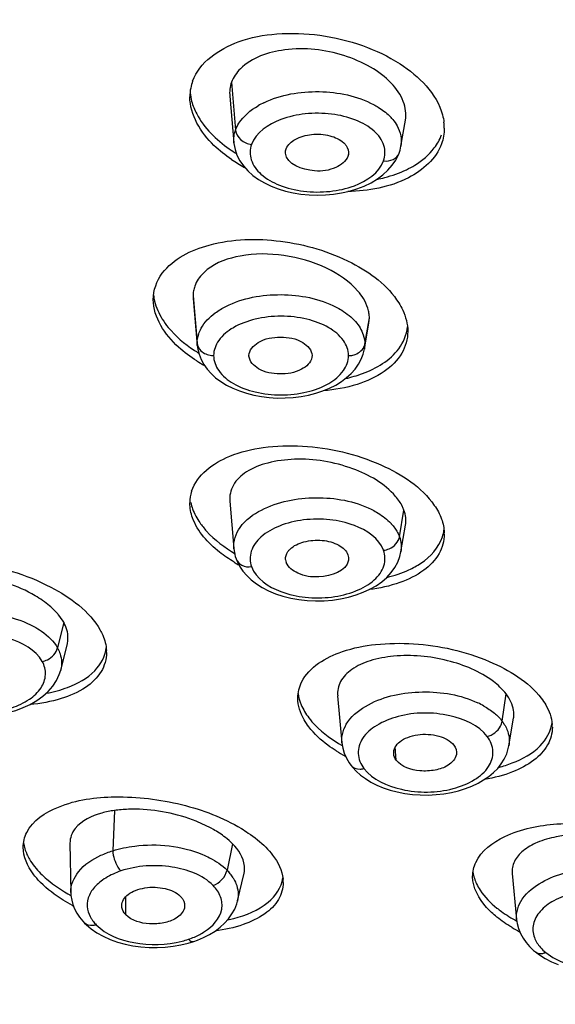
# Model space of a CAD drawing. Units: millimetres. Extents: x 0 to 2018, y 0 to 2854.
# Drawn here: x 547 to 557, y 2170 to 2188 of the extents above; entities that cross this region are included whole.
import ezdxf

# ---------------------------------------------------------------- set-up
doc = ezdxf.new("R2010")
doc.units = ezdxf.units.MM
doc.header["$LTSCALE"] = 186.012444
doc.layers.get('0').update_dxf_attribs({"linetype": 'CONTINUOUS'})
doc.layers.add('DATUM_AXIS', color=7, linetype='CONTINUOUS')

msp = doc.modelspace()

# ---------------------------------------------------------------- linework, layer by layer
at = {"color": 9, "linetype": 'Continuous'}
for p, q in [((552.994, 2185.526), (552.988, 2185.492)), ((553.869, 2174.481), (553.85, 2174.722)), ((548.938, 2171.661), (548.938, 2171.995))]:
    msp.add_line(p, q, dxfattribs=at)
at = {"color": 7, "linetype": 'Continuous'}
for p, q in [((552.996, 2185.525), (552.988, 2185.492)), ((551.184, 2181.844), (551.183, 2181.86)), ((552.334, 2181.86), (552.331, 2181.828))]:
    msp.add_line(p, q, dxfattribs=at)
msp.add_arc((552.045, 2178.154), 0.195, 184.9427, 200.0054, dxfattribs=at)
for points, knots in [([(551.862, 2185.631), (551.889, 2185.705), (552.042, 2185.836), (552.331, 2185.91), (552.644, 2185.889), (552.843, 2185.804), (552.912, 2185.739)], [0, 0, 0, 0, 0.203013, 0.469931, 0.756738, 1, 1, 1, 1]), ([(552.912, 2185.739), (552.928, 2185.724), (552.98, 2185.666), (553.006, 2185.581), (552.997, 2185.525)], [0, 0, 0, 0, 0.279854, 1, 1, 1, 1]), ([(552.988, 2185.492), (552.954, 2185.399), (552.735, 2185.25), (552.333, 2185.185), (551.869, 2185.343), (551.851, 2185.548)], [0, 0, 0, 0, 0.227034, 0.529286, 1, 1, 1, 1]), ([(551.183, 2181.86), (551.183, 2181.957), (551.38, 2182.163), (551.758, 2182.212), (552.136, 2182.163), (552.334, 2181.957), (552.334, 2181.86)], [0, 0, 0, 0, 0.205311, 0.499941, 0.794635, 1, 1, 1, 1]), ([(552.331, 2181.828), (552.314, 2181.733), (552.112, 2181.553), (551.746, 2181.507), (551.383, 2181.561), (551.192, 2181.75), (551.183, 2181.844)], [0, 0, 0, 0, 0.211071, 0.504489, 0.794377, 1, 1, 1, 1]), ([(551.931, 2178.329), (551.999, 2178.396), (552.198, 2178.484), (552.513, 2178.507), (552.805, 2178.434), (552.96, 2178.303), (552.988, 2178.228)], [0, 0, 0, 0, 0.241467, 0.528318, 0.796365, 1, 1, 1, 1]), ([(551.851, 2178.138), (551.846, 2178.189), (551.871, 2178.262), (551.918, 2178.316), (551.931, 2178.329)], [0, 0, 0, 0, 0.723017, 1, 1, 1, 1]), ([(552.996, 2178.127), (552.962, 2177.924), (552.508, 2177.783), (552.107, 2177.85), (551.895, 2177.997), (551.862, 2178.088)], [0, 0, 0, 0, 0.47654, 0.775436, 1, 1, 1, 1]), ([(553.822, 2174.598), (553.815, 2174.679), (553.903, 2174.819), (554.082, 2174.904), (554.325, 2174.966), (554.627, 2174.949), (554.856, 2174.839), (554.921, 2174.754)], [0, 0, 0, 0, 0.187893, 0.314278, 0.458439, 0.756504, 1, 1, 1, 1]), ([(554.966, 2174.585), (554.952, 2174.503), (554.82, 2174.365), (554.57, 2174.289), (554.239, 2174.269), (553.965, 2174.356), (553.869, 2174.481)], [0, 0, 0, 0, 0.198613, 0.40038, 0.623193, 1, 1, 1, 1]), ([(548.863, 2171.826), (548.861, 2171.904), (548.949, 2172.031), (549.119, 2172.113), (549.347, 2172.175), (549.638, 2172.164), (549.861, 2172.071), (549.935, 2171.997)], [0, 0, 0, 0, 0.188023, 0.313061, 0.454166, 0.74941, 1, 1, 1, 1]), ([(549.935, 2171.997), (549.95, 2171.982), (549.999, 2171.922), (550.017, 2171.836), (550.004, 2171.781)], [0, 0, 0, 0, 0.27755, 1, 1, 1, 1]), ([(548.938, 2171.661), (548.926, 2171.673), (548.887, 2171.72), (548.864, 2171.781), (548.863, 2171.826)], [0, 0, 0, 0, 0.273792, 1, 1, 1, 1]), ([(550.004, 2171.781), (549.986, 2171.704), (549.858, 2171.58), (549.623, 2171.503), (549.304, 2171.48), (549.046, 2171.552), (548.938, 2171.661)], [0, 0, 0, 0, 0.198948, 0.397125, 0.616047, 1, 1, 1, 1])]:
    msp.add_open_spline(points, degree=3, knots=knots, dxfattribs=at)
for points in [[(551.851, 2185.548), (551.848, 2185.576), (551.852, 2185.605), (551.862, 2185.631)], [(552.988, 2178.228), (552.999, 2178.196), (553.002, 2178.161), (552.996, 2178.127)], [(554.921, 2174.754), (554.956, 2174.708), (554.976, 2174.643), (554.966, 2174.585)], [(553.869, 2174.481), (553.844, 2174.514), (553.826, 2174.556), (553.822, 2174.598)]]:
    msp.add_open_spline(points, degree=3, dxfattribs=at)
at = {"layer": 'DATUM_AXIS', "color": 9, "linetype": 'Continuous'}
for p, q in [((550.865, 2186.844), (550.937, 2185.973)), ((550.163, 2182.949), (550.237, 2182.086)), ((553.296, 2182.069), (553.379, 2182.546)), ((550.239, 2182.044), (550.238, 2182.086)), ((553.296, 2182.069), (553.289, 2181.984)), ((553.929, 2178.554), (554.01, 2179.04)), ((547.803, 2176.996), (547.691, 2176.528)), ((555.8, 2175.193), (555.875, 2175.689)), ((548.729, 2173.564), (548.697, 2172.829)), ((550.883, 2172.957), (550.782, 2172.476))]:
    msp.add_line(p, q, dxfattribs=at)
at = {"layer": 'DATUM_AXIS', "color": 7, "linetype": 'Continuous'}
for p, q in [((550.831, 2186.589), (550.906, 2185.741)), ((553.955, 2185.68), (554.037, 2186.151)), ((550.907, 2185.741), (550.907, 2185.744)), ((553.954, 2185.68), (553.954, 2185.677)), ((553.92, 2185.551), (553.92, 2185.552)), ((553.627, 2185.157), (553.718, 2185.24)), ((550.163, 2182.949), (550.166, 2182.9)), ((550.165, 2182.9), (550.239, 2182.041)), ((553.37, 2182.453), (553.379, 2182.546)), ((553.288, 2181.979), (553.371, 2182.453)), ((550.239, 2182.044), (550.248, 2181.979)), ((550.248, 2181.979), (550.272, 2181.883)), ((553.264, 2181.884), (553.289, 2181.984)), ((553.289, 2181.984), (553.288, 2181.979)), ((550.831, 2179.202), (550.906, 2178.34)), ((553.955, 2178.28), (554.038, 2178.764)), ((550.907, 2178.337), (550.906, 2178.34)), ((553.954, 2178.281), (553.954, 2178.28)), ((550.948, 2178.151), (550.948, 2178.15)), ((550.948, 2178.15), (550.965, 2178.108)), ((547.75, 2176.125), (547.87, 2176.601)), ((547.749, 2176.126), (547.749, 2176.124)), ((552.799, 2175.654), (552.876, 2174.8)), ((555.925, 2174.743), (556.01, 2175.246)), ((552.877, 2174.799), (552.877, 2174.8)), ((555.924, 2174.744), (555.923, 2174.74)), ((547.916, 2172.965), (547.931, 2172.07)), ((550.973, 2171.913), (551.093, 2172.419)), ((555.985, 2172.414), (556.063, 2171.574)), ((547.933, 2172.07), (547.933, 2172.073)), ((550.973, 2171.913), (550.972, 2171.909)), ((549.939, 2171.111), (550.073, 2171.143)), ((550.073, 2171.143), (550.174, 2171.174)), ((550.174, 2171.174), (550.242, 2171.199)), ((550.174, 2171.174), (550.174, 2171.174)), ((556.407, 2170.985), (556.407, 2170.985))]:
    msp.add_line(p, q, dxfattribs=at)
for points in [[(550.907, 2185.744), (550.909, 2185.725), (550.928, 2185.62), (550.964, 2185.515), (551.015, 2185.413), (551.081, 2185.317), (551.161, 2185.227), (551.253, 2185.145), (551.356, 2185.072), (551.467, 2185.007), (551.587, 2184.95), (551.714, 2184.901), (551.848, 2184.86), (551.987, 2184.828), (552.131, 2184.804), (552.278, 2184.79), (552.427, 2184.786), (552.576, 2184.79), (552.725, 2184.804), (552.871, 2184.826), (553.014, 2184.858), (553.153, 2184.899), (553.285, 2184.95), (553.409, 2185.011), (553.524, 2185.08), (553.627, 2185.157)], [(553.92, 2185.552), (553.938, 2185.607), (553.954, 2185.677)], [(553.718, 2185.24), (553.797, 2185.33), (553.86, 2185.423), (553.907, 2185.518), (553.92, 2185.551)], [(550.272, 2181.883), (550.308, 2181.79), (550.357, 2181.699), (550.419, 2181.613)], [(553.118, 2181.614), (553.179, 2181.701), (553.228, 2181.791), (553.264, 2181.884)], [(550.419, 2181.613), (550.491, 2181.531), (550.575, 2181.455), (550.669, 2181.384), (550.773, 2181.32), (550.887, 2181.264), (551.008, 2181.214), (551.137, 2181.172), (551.271, 2181.138), (551.41, 2181.112), (551.553, 2181.094), (551.698, 2181.085), (551.844, 2181.086), (551.989, 2181.095), (552.132, 2181.113), (552.271, 2181.139), (552.404, 2181.174), (552.532, 2181.216), (552.653, 2181.265), (552.766, 2181.322), (552.869, 2181.386), (552.963, 2181.457), (553.046, 2181.533), (553.118, 2181.614)], [(550.907, 2178.337), (550.916, 2178.266), (550.933, 2178.198), (550.948, 2178.151)], [(551.225, 2177.769), (551.319, 2177.696), (551.425, 2177.628), (551.541, 2177.568), (551.668, 2177.515), (551.803, 2177.471), (551.945, 2177.436), (552.093, 2177.409), (552.245, 2177.392), (552.398, 2177.385), (552.552, 2177.387), (552.705, 2177.399), (552.854, 2177.421), (552.999, 2177.453), (553.136, 2177.494), (553.266, 2177.542), (553.388, 2177.599), (553.501, 2177.663), (553.604, 2177.735), (553.697, 2177.815), (553.777, 2177.902), (553.843, 2177.995), (553.896, 2178.094), (553.934, 2178.196), (553.954, 2178.281)], [(550.965, 2178.108), (551.011, 2178.018), (551.07, 2177.93)], [(551.07, 2177.93), (551.142, 2177.847), (551.225, 2177.769)], [(546.789, 2175.349), (546.929, 2175.389), (547.065, 2175.439), (547.194, 2175.499), (547.315, 2175.568), (547.425, 2175.647), (547.523, 2175.735), (547.606, 2175.83), (547.673, 2175.933), (547.722, 2176.041), (547.749, 2176.124)], [(552.877, 2174.799), (552.892, 2174.702), (552.92, 2174.608), (552.96, 2174.517), (553.011, 2174.43), (553.04, 2174.39)], [(553.407, 2174.083), (553.515, 2174.028), (553.632, 2173.979), (553.756, 2173.937), (553.887, 2173.902), (554.024, 2173.875), (554.165, 2173.857), (554.308, 2173.848), (554.452, 2173.846), (554.595, 2173.853), (554.736, 2173.869), (554.874, 2173.892), (555.006, 2173.923), (555.132, 2173.963), (555.25, 2174.009), (555.361, 2174.062), (555.463, 2174.121), (555.557, 2174.185), (555.643, 2174.255), (555.719, 2174.332), (555.785, 2174.414), (555.84, 2174.502), (555.883, 2174.594), (555.913, 2174.691), (555.923, 2174.74)], [(553.041, 2174.389), (553.069, 2174.354), (553.139, 2174.28), (553.218, 2174.209), (553.308, 2174.144), (553.407, 2174.083)], [(547.933, 2172.073), (547.936, 2172.014), (547.949, 2171.931), (547.971, 2171.849), (548.003, 2171.769), (548.044, 2171.691), (548.093, 2171.616), (548.152, 2171.545), (548.183, 2171.511)], [(550.242, 2171.199), (550.354, 2171.246), (550.462, 2171.302), (550.564, 2171.365), (550.657, 2171.435), (550.739, 2171.51), (550.811, 2171.59), (550.873, 2171.676), (550.922, 2171.767), (550.959, 2171.861), (550.972, 2171.909)], [(556.063, 2171.578), (556.075, 2171.502), (556.099, 2171.409), (556.135, 2171.32), (556.181, 2171.236), (556.237, 2171.156), (556.301, 2171.082), (556.374, 2171.013), (556.407, 2170.985)], [(548.183, 2171.511), (548.218, 2171.477), (548.306, 2171.404)], [(548.306, 2171.404), (548.409, 2171.334), (548.525, 2171.27), (548.65, 2171.213)], [(548.65, 2171.213), (548.782, 2171.165), (548.922, 2171.126), (549.066, 2171.096), (549.213, 2171.076), (549.361, 2171.065), (549.51, 2171.064), (549.656, 2171.071), (549.8, 2171.087), (549.939, 2171.111)], [(556.407, 2170.985), (556.48, 2170.931), (556.586, 2170.865)], [(556.586, 2170.865), (556.701, 2170.806), (556.825, 2170.755)]]:
    msp.add_lwpolyline(points, dxfattribs=at)
for centre, radius, start, end in [((550.942, 2186.578), 0.838, 159.9953, 169.0396), ((550.954, 2186.576), 0.85, 169.0953, 179.9767), ((553.86, 2186.008), 0.885, 359.9871, 6.8353), ((552.412, 2187.887), 2.761, 234.8807, 238.089), ((552.495, 2187.851), 2.915, 236.0193, 241.4399), ((550.701, 2182.945), 0.538, 160.4369, 169.9642), ((550.685, 2182.949), 0.522, 170.0166, 179.9833), ((551.729, 2184.282), 2.791, 236.3417, 238.3783), ((551.811, 2184.25), 2.948, 237.6028, 240.7722), ((550.811, 2179.173), 0.707, 162.4222, 180.0166), ((554.044, 2178.767), 0.701, 342.3783, 352.298), ((554.014, 2178.604), 0.731, 0.0461, 2.1056), ((552.415, 2180.59), 2.915, 238.9328, 239.4163), ((552.461, 2180.668), 3.006, 239.4209, 240.8371), ((546.852, 2176.423), 1.112, 39.6266, 40.6058), ((547.425, 2176.711), 0.457, 346.0913, 348.4907), ((547.899, 2176.444), 0.685, 0.0173, 3.3695), ((555.56, 2175.319), 0.454, 350.728, 355.779), ((556.046, 2175.083), 0.669, 0.0152, 4.2994), ((554.295, 2177.05), 2.842, 237.622, 241.4656), ((549.034, 2171.413), 2.173, 94.7731, 98.0763), ((551.185, 2172.249), 0.622, 0.043, 5.8096), ((549.534, 2174.761), 3.324, 241.7788, 242.1444), ((550.238, 2174.136), 2.626, 282.2829, 284.7182), ((557.429, 2173.894), 2.858, 239.4054, 242.7396)]:
    msp.add_arc(centre, radius, start, end, dxfattribs=at)
at = {"layer": 'DATUM_AXIS', "color": 9, "linetype": 'Continuous'}
for centre, radius, start, end in [((552.111, 2185.112), 1.509, 115.7787, 120.2691), ((553.114, 2185.589), 0.9, 39.8235, 45.6546), ((553.096, 2182.104), 0.203, 341.8792, 350.1368), ((550.537, 2182.226), 0.367, 264.1502, 269.9888), ((552.999, 2182.227), 0.367, 270.0132, 275.6025), ((553.073, 2178.14), 0.961, 42.6955, 45.7491), ((547.129, 2176.215), 0.643, 28.2524, 29.1021), ((554.673, 2174.075), 1.605, 60.287, 64.7331), ((555.229, 2174.757), 0.718, 31.6752, 37.3609), ((550.173, 2171.872), 0.857, 38.6386, 44.7503), ((550.251, 2171.934), 0.757, 32.0356, 38.6401), ((548.813, 2171.904), 0.595, 211.5731, 216.9808), ((549.563, 2172.749), 1.618, 284.3165, 288.5687), ((549.616, 2172.587), 1.448, 288.6118, 293.1959), ((549.663, 2172.479), 1.33, 293.1862, 297.8951), ((549.73, 2172.352), 1.186, 297.8821, 302.8942)]:
    msp.add_arc(centre, radius, start, end, dxfattribs=at)
at = {"layer": 'DATUM_AXIS', "color": 7, "linetype": 'Continuous'}
for points, knots in [([(571.642, 2209.193), (567.171, 2208.536), (558.842, 2206.498), (549.559, 2201.768), (543.999, 2196.895), (541.028, 2193.024), (539.181, 2188.879), (538.758, 2185.976), (538.758, 2184.567)], [0, 0, 0, 0, 0.306104, 0.576586, 0.69575, 0.804377, 0.904569, 1, 1, 1, 1]), ([(562.31, 2207.549), (558.962, 2206.541), (552.81, 2204.09), (545.141, 2198.831), (540.761, 2193.259), (539.041, 2188.519), (538.758, 2186.145), (538.758, 2184.983)], [0, 0, 0, 0, 0.302069, 0.567598, 0.795697, 0.899591, 1, 1, 1, 1]), ([(550.154, 2186.865), (550.28, 2187.209), (550.863, 2187.604), (551.709, 2187.751), (552.486, 2187.727), (553.253, 2187.54), (554.083, 2187.151), (554.607, 2186.639), (554.712, 2186.249)], [0, 0, 0, 0, 0.204535, 0.337947, 0.484305, 0.633465, 0.7747, 1, 1, 1, 1]), ([(554.036, 2186.151), (554.055, 2186.264), (554.018, 2186.524), (553.777, 2186.864), (553.394, 2187.144), (552.748, 2187.42), (551.908, 2187.516), (551.233, 2187.296), (551.026, 2187.089)], [0, 0, 0, 0, 0.092538, 0.200446, 0.328565, 0.471675, 0.763558, 1, 1, 1, 1]), ([(550.866, 2185.434), (550.752, 2185.511), (550.388, 2185.794), (550.104, 2186.247), (550.104, 2186.577)], [0, 0, 0, 0, 0.294431, 1, 1, 1, 1]), ([(550.137, 2186.499), (550.159, 2186.419), (550.301, 2186.07), (550.586, 2185.796), (550.824, 2185.628)], [0, 0, 0, 0, 0.221663, 1, 1, 1, 1]), ([(580.043, 2157.532), (574.233, 2157.688), (565.652, 2158.81), (555.028, 2162.213), (548.045, 2165.539), (542.111, 2169.614), (537.417, 2174.373), (534.168, 2179.731), (533.108, 2183.66), (532.899, 2185.601)], [0, 0, 0, 0, 0.294735, 0.433918, 0.56455, 0.685562, 0.797166, 0.901012, 1, 1, 1, 1]), ([(554.694, 2185.72), (554.596, 2185.449), (554.035, 2184.967), (553.361, 2184.861), (552.983, 2184.85)], [0, 0, 0, 0, 0.431892, 1, 1, 1, 1]), ([(554.054, 2185.249), (554.107, 2185.274), (554.297, 2185.376), (554.469, 2185.519), (554.563, 2185.645)], [0, 0, 0, 0, 0.270519, 1, 1, 1, 1]), ([(553.516, 2185.073), (553.564, 2185.083), (553.748, 2185.126), (553.928, 2185.189), (554.054, 2185.249)], [0, 0, 0, 0, 0.262095, 1, 1, 1, 1]), ([(538.758, 2184.567), (538.758, 2182.892), (539.368, 2179.405), (541.984, 2174.542), (546.121, 2170.14), (551.596, 2166.328), (558.205, 2163.215), (568.406, 2160.08), (576.672, 2159.173), (582.258, 2159.173)], [0, 0, 0, 0, 0.091464, 0.189197, 0.297563, 0.418423, 0.551488, 0.694911, 1, 1, 1, 1]), ([(549.602, 2183.361), (549.801, 2183.628), (550.553, 2183.988), (551.785, 2184.007), (553.013, 2183.658), (553.716, 2183.138), (553.915, 2182.82)], [0, 0, 0, 0, 0.20888, 0.480953, 0.764901, 1, 1, 1, 1]), ([(553.169, 2183.036), (553.016, 2183.215), (552.579, 2183.504), (551.83, 2183.72), (551.068, 2183.725), (550.591, 2183.562), (550.421, 2183.427)], [0, 0, 0, 0, 0.237598, 0.5127, 0.780315, 1, 1, 1, 1]), ([(550.421, 2183.427), (550.394, 2183.406), (550.299, 2183.322), (550.225, 2183.213), (550.194, 2183.125)], [0, 0, 0, 0, 0.268143, 1, 1, 1, 1]), ([(549.442, 2182.963), (549.445, 2182.926), (549.472, 2182.772), (549.538, 2182.626), (549.602, 2182.524)], [0, 0, 0, 0, 0.236427, 1, 1, 1, 1]), ([(550.232, 2181.761), (550.114, 2181.836), (549.742, 2182.107), (549.437, 2182.554), (549.437, 2182.881)], [0, 0, 0, 0, 0.299369, 1, 1, 1, 1]), ([(553.915, 2182.82), (553.941, 2182.778), (554.03, 2182.618), (554.079, 2182.433), (554.079, 2182.3)], [0, 0, 0, 0, 0.269519, 1, 1, 1, 1]), ([(549.602, 2182.524), (549.634, 2182.472), (549.795, 2182.252), (550.007, 2182.074), (550.182, 2181.958)], [0, 0, 0, 0, 0.228349, 1, 1, 1, 1]), ([(554.079, 2182.3), (554.079, 2182.162), (553.994, 2181.866), (553.642, 2181.527), (553.136, 2181.302), (552.744, 2181.233), (552.534, 2181.216)], [0, 0, 0, 0, 0.200956, 0.424815, 0.69138, 1, 1, 1, 1]), ([(552.944, 2181.441), (553.049, 2181.465), (553.407, 2181.566), (553.755, 2181.77), (553.915, 2181.984)], [0, 0, 0, 0, 0.286361, 1, 1, 1, 1]), ([(550.137, 2179.387), (550.232, 2179.686), (550.73, 2180.041), (551.465, 2180.206), (552.415, 2180.235), (553.532, 2179.976), (554.332, 2179.463), (554.563, 2179.128)], [0, 0, 0, 0, 0.189203, 0.316261, 0.459277, 0.75505, 1, 1, 1, 1]), ([(553.858, 2179.292), (553.657, 2179.528), (553.042, 2179.868), (552.207, 2180.008), (551.544, 2179.924), (551.148, 2179.774), (550.876, 2179.525), (550.824, 2179.301), (550.832, 2179.201)], [0, 0, 0, 0, 0.261355, 0.563356, 0.701791, 0.81987, 0.915486, 1, 1, 1, 1]), ([(554.01, 2179.04), (554.002, 2179.062), (553.963, 2179.152), (553.906, 2179.234), (553.858, 2179.292)], [0, 0, 0, 0, 0.233967, 1, 1, 1, 1]), ([(550.911, 2178.093), (550.819, 2178.148), (550.514, 2178.356), (550.245, 2178.649), (550.154, 2178.898)], [0, 0, 0, 0, 0.287911, 1, 1, 1, 1]), ([(550.286, 2178.813), (550.323, 2178.759), (550.504, 2178.534), (550.74, 2178.358), (550.933, 2178.244)], [0, 0, 0, 0, 0.225769, 1, 1, 1, 1]), ([(554.745, 2178.604), (554.745, 2178.481), (554.671, 2178.216), (554.363, 2177.907), (553.914, 2177.691), (553.564, 2177.615), (553.375, 2177.591)], [0, 0, 0, 0, 0.200101, 0.423106, 0.689368, 1, 1, 1, 1]), ([(554.098, 2177.951), (554.174, 2177.986), (554.43, 2178.122), (554.649, 2178.357), (554.712, 2178.555)], [0, 0, 0, 0, 0.287153, 1, 1, 1, 1]), ([(582.258, 2158.972), (577.496, 2158.972), (568.277, 2159.834), (557.444, 2163.094), (550.066, 2166.982), (544.334, 2171.167), (540.987, 2175.248), (539.675, 2178.192)], [0, 0, 0, 0, 0.292296, 0.564518, 0.688309, 0.802182, 1, 1, 1, 1]), ([(543.917, 2177.456), (544.068, 2177.747), (544.632, 2178.03), (545.41, 2178.132), (546.389, 2178.085), (547.494, 2177.762), (548.274, 2177.201), (548.468, 2176.853)], [0, 0, 0, 0, 0.193454, 0.324094, 0.46971, 0.765123, 1, 1, 1, 1]), ([(547.547, 2177.294), (547.465, 2177.363), (547.071, 2177.637), (546.598, 2177.781), (546.231, 2177.831)], [0, 0, 0, 0, 0.225586, 1, 1, 1, 1]), ([(547.872, 2176.62), (547.878, 2176.65), (547.892, 2176.779), (547.851, 2176.91), (547.803, 2176.996)], [0, 0, 0, 0, 0.235811, 1, 1, 1, 1]), ([(548.468, 2176.853), (548.485, 2176.823), (548.543, 2176.707), (548.578, 2176.579), (548.583, 2176.484)], [0, 0, 0, 0, 0.266816, 1, 1, 1, 1]), ([(552.143, 2175.905), (552.28, 2176.183), (552.789, 2176.473), (553.512, 2176.612), (554.431, 2176.625), (555.503, 2176.384), (556.28, 2175.917), (556.515, 2175.609)], [0, 0, 0, 0, 0.192492, 0.321158, 0.464654, 0.758645, 1, 1, 1, 1]), ([(548.584, 2176.444), (548.584, 2176.324), (548.508, 2176.064), (548.19, 2175.771), (547.734, 2175.575), (547.381, 2175.512), (547.189, 2175.494)], [0, 0, 0, 0, 0.196577, 0.417232, 0.684603, 1, 1, 1, 1]), ([(547.875, 2175.809), (548.056, 2175.877), (548.376, 2176.044), (548.561, 2176.375), (548.58, 2176.53)], [0, 0, 0, 0, 0.553218, 1, 1, 1, 1]), ([(555.64, 2175.916), (555.396, 2176.1), (554.791, 2176.347), (554.002, 2176.423), (553.409, 2176.315), (553.067, 2176.165), (552.835, 2175.94), (552.793, 2175.742), (552.801, 2175.654)], [0, 0, 0, 0, 0.279986, 0.581142, 0.714748, 0.827564, 0.919078, 1, 1, 1, 1]), ([(552.275, 2175.088), (552.243, 2175.13), (552.137, 2175.286), (552.074, 2175.477), (552.074, 2175.614)], [0, 0, 0, 0, 0.276192, 1, 1, 1, 1]), ([(556.013, 2175.286), (556.016, 2175.319), (556.01, 2175.464), (555.942, 2175.601), (555.875, 2175.689)], [0, 0, 0, 0, 0.230843, 1, 1, 1, 1]), ([(556.515, 2175.609), (556.544, 2175.571), (556.641, 2175.428), (556.704, 2175.258), (556.714, 2175.133)], [0, 0, 0, 0, 0.273884, 1, 1, 1, 1]), ([(552.275, 2175.253), (552.311, 2175.205), (552.486, 2175.006), (552.706, 2174.849), (552.884, 2174.748)], [0, 0, 0, 0, 0.225097, 1, 1, 1, 1]), ([(555.984, 2174.43), (556.17, 2174.501), (556.495, 2174.672), (556.69, 2175.006), (556.71, 2175.163)], [0, 0, 0, 0, 0.556856, 1, 1, 1, 1]), ([(552.773, 2174.65), (552.722, 2174.682), (552.539, 2174.807), (552.373, 2174.96), (552.275, 2175.088)], [0, 0, 0, 0, 0.272276, 1, 1, 1, 1]), ([(556.716, 2175.083), (556.716, 2174.972), (556.649, 2174.732), (556.374, 2174.448), (555.971, 2174.24), (555.654, 2174.16), (555.481, 2174.131)], [0, 0, 0, 0, 0.198585, 0.420886, 0.687279, 1, 1, 1, 1]), ([(547.128, 2173.161), (547.239, 2173.382), (547.794, 2173.734), (548.795, 2173.857), (549.948, 2173.723), (550.709, 2173.436), (551.044, 2173.234)], [0, 0, 0, 0, 0.177045, 0.427015, 0.719876, 1, 1, 1, 1]), ([(548.729, 2173.564), (548.651, 2173.553), (548.394, 2173.501), (548.13, 2173.382), (548.014, 2173.238)], [0, 0, 0, 0, 0.297714, 1, 1, 1, 1]), ([(550.533, 2173.217), (550.431, 2173.275), (549.986, 2173.486), (549.488, 2173.581), (549.113, 2173.587)], [0, 0, 0, 0, 0.236899, 1, 1, 1, 1]), ([(551.044, 2173.234), (551.087, 2173.208), (551.245, 2173.107), (551.393, 2172.99), (551.489, 2172.892)], [0, 0, 0, 0, 0.267622, 1, 1, 1, 1]), ([(555.321, 2172.618), (555.421, 2172.831), (555.918, 2173.189), (556.849, 2173.365), (557.939, 2173.305), (558.671, 2173.082), (559.004, 2172.917)], [0, 0, 0, 0, 0.178557, 0.426441, 0.71719, 1, 1, 1, 1]), ([(558.464, 2172.887), (558.2, 2173.001), (557.641, 2173.14), (556.942, 2173.134), (556.455, 2173), (556.187, 2172.851), (556.008, 2172.653), (555.978, 2172.488), (555.986, 2172.414)], [0, 0, 0, 0, 0.303295, 0.600227, 0.727221, 0.833592, 0.921355, 1, 1, 1, 1]), ([(547.382, 2172.251), (547.333, 2172.301), (547.174, 2172.481), (547.064, 2172.721), (547.064, 2172.893)], [0, 0, 0, 0, 0.289567, 1, 1, 1, 1]), ([(551.092, 2172.419), (551.102, 2172.462), (551.113, 2172.663), (550.991, 2172.847), (550.883, 2172.957)], [0, 0, 0, 0, 0.220772, 1, 1, 1, 1]), ([(551.489, 2172.892), (551.534, 2172.847), (551.681, 2172.682), (551.788, 2172.47), (551.804, 2172.312)], [0, 0, 0, 0, 0.285557, 1, 1, 1, 1]), ([(547.133, 2172.763), (547.147, 2172.733), (547.213, 2172.607), (547.305, 2172.495), (547.382, 2172.417)], [0, 0, 0, 0, 0.230857, 1, 1, 1, 1]), ([(547.382, 2172.417), (547.419, 2172.38), (547.587, 2172.225), (547.781, 2172.098), (547.935, 2172.013)], [0, 0, 0, 0, 0.229345, 1, 1, 1, 1]), ([(550.905, 2171.596), (551.128, 2171.655), (551.518, 2171.799), (551.778, 2172.163), (551.802, 2172.335)], [0, 0, 0, 0, 0.572067, 1, 1, 1, 1]), ([(555.705, 2171.619), (555.638, 2171.674), (555.423, 2171.868), (555.262, 2172.154), (555.262, 2172.36)], [0, 0, 0, 0, 0.296741, 1, 1, 1, 1]), ([(547.962, 2171.833), (547.905, 2171.863), (547.698, 2171.982), (547.504, 2172.127), (547.382, 2172.251)], [0, 0, 0, 0, 0.270685, 1, 1, 1, 1]), ([(551.807, 2172.25), (551.807, 2172.143), (551.739, 2171.912), (551.46, 2171.645), (551.055, 2171.457), (550.738, 2171.388), (550.565, 2171.364)], [0, 0, 0, 0, 0.194316, 0.414062, 0.681809, 1, 1, 1, 1]), ([(555.335, 2172.224), (555.353, 2172.185), (555.449, 2172.017), (555.589, 2171.878), (555.705, 2171.784)], [0, 0, 0, 0, 0.225269, 1, 1, 1, 1]), ([(555.705, 2171.784), (555.732, 2171.763), (555.847, 2171.675), (555.97, 2171.6), (556.066, 2171.547)], [0, 0, 0, 0, 0.237107, 1, 1, 1, 1])]:
    msp.add_open_spline(points, degree=3, knots=knots, dxfattribs=at)
at = {"layer": 'DATUM_AXIS', "color": 9, "linetype": 'Continuous'}
for points, knots in [([(552.307, 2206.54), (548.913, 2204.912), (544.211, 2202.001), (539.352, 2196.962), (536.812, 2193.038), (535.31, 2188.901), (534.909, 2184.653), (535.629, 2180.425), (537.435, 2176.339), (540.257, 2172.492), (545.475, 2167.589), (554.207, 2162.617), (566.595, 2158.857), (575.624, 2157.86), (580.288, 2157.746)], [0, 0, 0, 0, 0.13073, 0.188628, 0.241958, 0.291844, 0.339984, 0.388423, 0.439143, 0.493691, 0.553014, 0.686626, 0.837988, 1, 1, 1, 1]), ([(551.455, 2186.471), (551.763, 2186.62), (552.462, 2186.737), (553.157, 2186.596), (553.457, 2186.436)], [0, 0, 0, 0, 0.501907, 1, 1, 1, 1]), ([(550.937, 2185.973), (550.953, 2186.015), (551.047, 2186.199), (551.213, 2186.335), (551.35, 2186.415)], [0, 0, 0, 0, 0.223709, 1, 1, 1, 1]), ([(553.457, 2186.436), (553.485, 2186.422), (553.587, 2186.364), (553.682, 2186.293), (553.743, 2186.233)], [0, 0, 0, 0, 0.26505, 1, 1, 1, 1]), ([(553.638, 2185.411), (553.67, 2185.499), (553.672, 2185.715), (553.462, 2185.989), (553.117, 2186.177), (552.684, 2186.283), (552.213, 2186.282), (551.687, 2186.172), (551.31, 2185.929), (551.23, 2185.71)], [0, 0, 0, 0, 0.091057, 0.193308, 0.320271, 0.467856, 0.623806, 0.772559, 1, 1, 1, 1]), ([(553.805, 2186.166), (553.835, 2186.13), (553.935, 2185.989), (553.975, 2185.804), (553.954, 2185.68)], [0, 0, 0, 0, 0.272357, 1, 1, 1, 1]), ([(550.937, 2185.973), (550.943, 2185.907), (551.022, 2185.776), (551.157, 2185.719), (551.23, 2185.71)], [0, 0, 0, 0, 0.471567, 1, 1, 1, 1]), ([(551.23, 2185.71), (551.198, 2185.622), (551.197, 2185.405), (551.406, 2185.131), (551.751, 2184.944), (552.184, 2184.837), (552.655, 2184.838), (553.182, 2184.948), (553.559, 2185.191), (553.638, 2185.411)], [0, 0, 0, 0, 0.091057, 0.193308, 0.320271, 0.467856, 0.623806, 0.772559, 1, 1, 1, 1]), ([(553.638, 2185.411), (553.697, 2185.403), (553.815, 2185.415), (553.902, 2185.503), (553.92, 2185.551)], [0, 0, 0, 0, 0.534458, 1, 1, 1, 1]), ([(550.763, 2182.757), (551.069, 2182.91), (551.768, 2183.035), (552.466, 2182.902), (552.771, 2182.745)], [0, 0, 0, 0, 0.499453, 1, 1, 1, 1]), ([(552.771, 2182.745), (552.807, 2182.727), (552.935, 2182.655), (553.054, 2182.561), (553.125, 2182.479)], [0, 0, 0, 0, 0.26969, 1, 1, 1, 1]), ([(550.266, 2182.254), (550.278, 2182.289), (550.344, 2182.439), (550.464, 2182.561), (550.565, 2182.636)], [0, 0, 0, 0, 0.229455, 1, 1, 1, 1]), ([(552.999, 2181.86), (552.999, 2181.956), (552.913, 2182.171), (552.626, 2182.399), (552.228, 2182.543), (551.768, 2182.597), (551.308, 2182.543), (550.91, 2182.399), (550.622, 2182.171), (550.537, 2181.956), (550.537, 2181.86)], [0, 0, 0, 0, 0.093973, 0.208267, 0.34684, 0.500001, 0.653161, 0.791734, 0.906027, 1, 1, 1, 1]), ([(553.035, 2181.861), (553.064, 2181.864), (553.168, 2181.886), (553.265, 2181.967), (553.289, 2182.041)], [0, 0, 0, 0, 0.274899, 1, 1, 1, 1]), ([(550.537, 2181.86), (550.537, 2181.763), (550.622, 2181.548), (550.91, 2181.32), (551.308, 2181.176), (551.768, 2181.122), (552.228, 2181.176), (552.626, 2181.32), (552.913, 2181.548), (552.999, 2181.763), (552.999, 2181.86)], [0, 0, 0, 0, 0.093974, 0.208267, 0.346839, 0.5, 0.653161, 0.791734, 0.906027, 1, 1, 1, 1]), ([(551.409, 2179.043), (551.711, 2179.199), (552.407, 2179.332), (553.104, 2179.208), (553.412, 2179.056)], [0, 0, 0, 0, 0.497007, 1, 1, 1, 1]), ([(550.906, 2178.34), (550.896, 2178.474), (551.003, 2178.786), (551.261, 2178.967), (551.409, 2179.043)], [0, 0, 0, 0, 0.445119, 1, 1, 1, 1]), ([(553.412, 2179.056), (553.444, 2179.04), (553.563, 2178.977), (553.673, 2178.897), (553.743, 2178.828)], [0, 0, 0, 0, 0.266707, 1, 1, 1, 1]), ([(553.638, 2178.308), (553.559, 2178.528), (553.182, 2178.771), (552.655, 2178.881), (552.184, 2178.882), (551.751, 2178.775), (551.406, 2178.588), (551.197, 2178.314), (551.198, 2178.097), (551.23, 2178.01)], [0, 0, 0, 0, 0.227442, 0.376194, 0.532145, 0.679729, 0.806693, 0.908944, 1, 1, 1, 1]), ([(553.638, 2178.308), (553.674, 2178.313), (553.8, 2178.346), (553.913, 2178.46), (553.929, 2178.554)], [0, 0, 0, 0, 0.270476, 1, 1, 1, 1]), ([(551.23, 2178.01), (551.31, 2177.79), (551.687, 2177.547), (552.213, 2177.437), (552.684, 2177.436), (553.117, 2177.542), (553.462, 2177.73), (553.672, 2178.004), (553.67, 2178.221), (553.638, 2178.308)], [0, 0, 0, 0, 0.227442, 0.376194, 0.532145, 0.679729, 0.806693, 0.908944, 1, 1, 1, 1]), ([(550.948, 2178.15), (550.966, 2178.101), (551.053, 2178.014), (551.171, 2178.002), (551.23, 2178.01)], [0, 0, 0, 0, 0.465527, 1, 1, 1, 1]), ([(545.769, 2177.127), (545.898, 2177.149), (546.402, 2177.191), (546.929, 2177.096), (547.26, 2176.918)], [0, 0, 0, 0, 0.258872, 1, 1, 1, 1]), ([(547.412, 2176.282), (547.292, 2176.498), (546.737, 2176.788), (546.169, 2176.802), (545.861, 2176.744)], [0, 0, 0, 0, 0.440832, 1, 1, 1, 1]), ([(547.26, 2176.918), (547.307, 2176.892), (547.474, 2176.791), (547.623, 2176.651), (547.691, 2176.528)], [0, 0, 0, 0, 0.278457, 1, 1, 1, 1]), ([(547.412, 2176.282), (547.445, 2176.288), (547.566, 2176.328), (547.669, 2176.436), (547.691, 2176.528)], [0, 0, 0, 0, 0.26253, 1, 1, 1, 1]), ([(547.696, 2176.519), (547.712, 2176.488), (547.767, 2176.365), (547.773, 2176.222), (547.749, 2176.126)], [0, 0, 0, 0, 0.261899, 1, 1, 1, 1]), ([(546.856, 2175.437), (546.969, 2175.475), (547.17, 2175.568), (547.4, 2175.775), (547.497, 2176.038), (547.452, 2176.21), (547.412, 2176.282)], [0, 0, 0, 0, 0.308745, 0.567254, 0.785321, 1, 1, 1, 1]), ([(553.36, 2175.493), (553.657, 2175.653), (554.352, 2175.789), (555.047, 2175.674), (555.358, 2175.527)], [0, 0, 0, 0, 0.494944, 1, 1, 1, 1]), ([(552.877, 2174.8), (552.865, 2174.93), (552.966, 2175.237), (553.216, 2175.415), (553.36, 2175.493)], [0, 0, 0, 0, 0.445654, 1, 1, 1, 1]), ([(555.529, 2174.912), (555.371, 2175.119), (554.793, 2175.366), (554.062, 2175.356), (553.524, 2175.145), (553.242, 2174.914), (553.138, 2174.599), (553.22, 2174.405), (553.279, 2174.328)], [0, 0, 0, 0, 0.253948, 0.56011, 0.697772, 0.811323, 0.904804, 1, 1, 1, 1]), ([(555.529, 2174.912), (555.628, 2174.938), (555.75, 2175.033), (555.795, 2175.161), (555.8, 2175.193)], [0, 0, 0, 0, 0.762986, 1, 1, 1, 1]), ([(555.84, 2175.134), (555.859, 2175.104), (555.921, 2174.984), (555.94, 2174.841), (555.924, 2174.744)], [0, 0, 0, 0, 0.264117, 1, 1, 1, 1]), ([(553.279, 2174.328), (553.437, 2174.121), (554.015, 2173.874), (554.746, 2173.884), (555.284, 2174.095), (555.566, 2174.326), (555.67, 2174.642), (555.588, 2174.835), (555.529, 2174.912)], [0, 0, 0, 0, 0.253948, 0.56011, 0.697771, 0.811323, 0.904804, 1, 1, 1, 1]), ([(553.041, 2174.389), (553.077, 2174.341), (553.173, 2174.308), (553.256, 2174.322), (553.279, 2174.328)], [0, 0, 0, 0, 0.715861, 1, 1, 1, 1]), ([(548.697, 2172.829), (548.827, 2172.87), (549.369, 2172.981), (549.952, 2172.922), (550.335, 2172.762)], [0, 0, 0, 0, 0.247565, 1, 1, 1, 1]), ([(548.697, 2172.829), (548.703, 2172.725), (548.747, 2172.591), (548.825, 2172.482), (548.846, 2172.461)], [0, 0, 0, 0, 0.779436, 1, 1, 1, 1]), ([(547.933, 2172.073), (547.93, 2172.206), (548.064, 2172.509), (548.329, 2172.674), (548.481, 2172.746)], [0, 0, 0, 0, 0.441295, 1, 1, 1, 1]), ([(550.335, 2172.762), (550.379, 2172.743), (550.54, 2172.669), (550.691, 2172.567), (550.782, 2172.476)], [0, 0, 0, 0, 0.270938, 1, 1, 1, 1]), ([(550.528, 2172.197), (550.336, 2172.391), (549.741, 2172.6), (549.142, 2172.56), (548.846, 2172.461)], [0, 0, 0, 0, 0.466449, 1, 1, 1, 1]), ([(556.528, 2172.258), (556.8, 2172.411), (557.447, 2172.555), (558.099, 2172.476), (558.405, 2172.362)], [0, 0, 0, 0, 0.488479, 1, 1, 1, 1]), ([(548.846, 2172.461), (548.75, 2172.428), (548.575, 2172.349), (548.363, 2172.184), (548.236, 2171.981), (548.227, 2171.83), (548.24, 2171.762)], [0, 0, 0, 0, 0.304304, 0.5685, 0.793926, 1, 1, 1, 1]), ([(550.893, 2172.336), (550.913, 2172.303), (550.981, 2172.174), (550.997, 2172.017), (550.973, 2171.913)], [0, 0, 0, 0, 0.265822, 1, 1, 1, 1]), ([(550.374, 2171.356), (550.517, 2171.448), (550.717, 2171.657), (550.681, 2172.002), (550.586, 2172.137), (550.528, 2172.197)], [0, 0, 0, 0, 0.517466, 0.745952, 1, 1, 1, 1]), ([(556.063, 2171.578), (556.052, 2171.705), (556.151, 2172.003), (556.389, 2172.181), (556.528, 2172.258)], [0, 0, 0, 0, 0.447328, 1, 1, 1, 1]), ([(558.587, 2171.82), (558.397, 2171.972), (557.882, 2172.145), (557.229, 2172.117), (556.752, 2171.942), (556.493, 2171.75), (556.346, 2171.504), (556.36, 2171.324), (556.388, 2171.247)], [0, 0, 0, 0, 0.265961, 0.564724, 0.700128, 0.815339, 0.91124, 1, 1, 1, 1]), ([(556.595, 2170.975), (556.817, 2170.797), (557.276, 2170.666), (557.87, 2170.681), (558.302, 2170.788), (558.636, 2170.986), (558.839, 2171.264), (558.812, 2171.593), (558.671, 2171.752), (558.587, 2171.82)], [0, 0, 0, 0, 0.276528, 0.431989, 0.57849, 0.703193, 0.804095, 0.895038, 1, 1, 1, 1]), ([(548.396, 2171.479), (548.376, 2171.472), (548.305, 2171.454), (548.22, 2171.474), (548.183, 2171.511)], [0, 0, 0, 0, 0.285883, 1, 1, 1, 1]), ([(548.396, 2171.479), (548.574, 2171.299), (549.12, 2171.091), (549.678, 2171.108), (549.963, 2171.181)], [0, 0, 0, 0, 0.462419, 1, 1, 1, 1]), ([(550.078, 2171.215), (550.086, 2171.207), (550.111, 2171.183), (550.151, 2171.167), (550.174, 2171.174)], [0, 0, 0, 0, 0.320722, 1, 1, 1, 1]), ([(556.407, 2170.985), (556.443, 2170.956), (556.517, 2170.947), (556.578, 2170.968), (556.595, 2170.975)], [0, 0, 0, 0, 0.71112, 1, 1, 1, 1])]:
    msp.add_open_spline(points, degree=3, knots=knots, dxfattribs=at)
at = {"layer": 'DATUM_AXIS', "color": 7, "linetype": 'Continuous'}
for points in [[(551.026, 2187.089), (550.957, 2187.02), (550.898, 2186.936), (550.865, 2186.844)], [(550.865, 2186.844), (550.835, 2186.763), (550.825, 2186.674), (550.833, 2186.589)], [(550.109, 2186.65), (550.114, 2186.599), (550.123, 2186.548), (550.137, 2186.499)], [(554.712, 2186.249), (554.724, 2186.205), (554.733, 2186.159), (554.739, 2186.113)], [(554.745, 2186.008), (554.745, 2185.91), (554.728, 2185.811), (554.694, 2185.72)], [(554.563, 2185.645), (554.618, 2185.718), (554.663, 2185.799), (554.694, 2185.884)], [(549.437, 2182.881), (549.437, 2183.05), (549.5, 2183.226), (549.602, 2183.361)], [(553.269, 2182.899), (553.24, 2182.947), (553.206, 2182.993), (553.169, 2183.036)], [(553.35, 2182.722), (553.331, 2182.784), (553.303, 2182.843), (553.269, 2182.899)], [(553.371, 2182.634), (553.367, 2182.664), (553.359, 2182.693), (553.35, 2182.722)], [(553.379, 2182.546), (553.379, 2182.575), (553.376, 2182.605), (553.371, 2182.634)], [(553.915, 2181.984), (554, 2182.099), (554.059, 2182.24), (554.074, 2182.382)], [(550.154, 2178.898), (550.123, 2178.985), (550.104, 2179.08), (550.104, 2179.173)], [(550.121, 2179.178), (550.129, 2179.139), (550.141, 2179.1), (550.154, 2179.062)], [(554.563, 2179.128), (554.617, 2179.051), (554.662, 2178.968), (554.694, 2178.879)], [(550.154, 2179.062), (550.187, 2178.974), (550.232, 2178.89), (550.286, 2178.813)], [(554.037, 2178.764), (554.053, 2178.855), (554.041, 2178.954), (554.01, 2179.04)], [(554.694, 2178.879), (554.723, 2178.8), (554.741, 2178.715), (554.745, 2178.63)], [(553.698, 2177.815), (553.835, 2177.848), (553.97, 2177.892), (554.098, 2177.951)], [(547.696, 2177.147), (547.651, 2177.199), (547.6, 2177.248), (547.547, 2177.294)], [(547.803, 2176.996), (547.776, 2177.044), (547.743, 2177.089), (547.708, 2177.132)], [(552.074, 2175.614), (552.074, 2175.714), (552.099, 2175.816), (552.143, 2175.905)], [(555.761, 2175.814), (555.723, 2175.851), (555.682, 2175.884), (555.64, 2175.916)], [(547.487, 2175.702), (547.619, 2175.727), (547.75, 2175.761), (547.875, 2175.809)], [(555.875, 2175.689), (555.841, 2175.734), (555.802, 2175.775), (555.761, 2175.814)], [(552.079, 2175.698), (552.088, 2175.627), (552.108, 2175.556), (552.135, 2175.49)], [(552.135, 2175.49), (552.171, 2175.405), (552.219, 2175.326), (552.275, 2175.253)], [(555.736, 2174.35), (555.82, 2174.372), (555.903, 2174.398), (555.984, 2174.43)], [(549.113, 2173.587), (549.026, 2173.588), (548.939, 2173.585), (548.853, 2173.578)], [(548.014, 2173.238), (547.953, 2173.163), (547.915, 2173.061), (547.918, 2172.965)], [(550.753, 2173.071), (550.683, 2173.125), (550.609, 2173.174), (550.533, 2173.217)], [(547.064, 2172.893), (547.064, 2172.985), (547.087, 2173.079), (547.128, 2173.161)], [(550.883, 2172.957), (550.842, 2172.998), (550.799, 2173.036), (550.753, 2173.071)], [(547.07, 2172.974), (547.08, 2172.901), (547.102, 2172.83), (547.133, 2172.763)], [(555.262, 2172.36), (555.262, 2172.448), (555.283, 2172.539), (555.321, 2172.618)], [(555.268, 2172.438), (555.279, 2172.364), (555.302, 2172.291), (555.335, 2172.224)], [(555.975, 2171.435), (555.881, 2171.49), (555.79, 2171.551), (555.705, 2171.619)]]:
    msp.add_open_spline(points, degree=3, dxfattribs=at)
at = {"layer": 'DATUM_AXIS', "color": 9, "linetype": 'Continuous'}
for points in [[(550.907, 2185.744), (550.9, 2185.821), (550.911, 2185.9), (550.937, 2185.973)], [(550.565, 2182.636), (550.627, 2182.682), (550.694, 2182.722), (550.763, 2182.757)], [(553.125, 2182.479), (553.187, 2182.409), (553.238, 2182.326), (553.268, 2182.237)], [(550.238, 2182.086), (550.238, 2182.143), (550.248, 2182.2), (550.266, 2182.254)], [(553.268, 2182.237), (553.286, 2182.183), (553.296, 2182.126), (553.296, 2182.069)], [(550.238, 2182.086), (550.242, 2182.035), (550.269, 2181.983), (550.307, 2181.947)], [(550.307, 2181.947), (550.357, 2181.898), (550.43, 2181.869), (550.499, 2181.861)], [(553.779, 2178.791), (553.801, 2178.767), (553.823, 2178.741), (553.842, 2178.715)], [(553.842, 2178.715), (553.86, 2178.689), (553.877, 2178.663), (553.892, 2178.635)], [(553.892, 2178.635), (553.906, 2178.609), (553.919, 2178.582), (553.929, 2178.554)], [(553.929, 2178.554), (553.96, 2178.468), (553.969, 2178.371), (553.954, 2178.281)], [(555.469, 2175.469), (555.535, 2175.431), (555.599, 2175.388), (555.658, 2175.339)], [(555.658, 2175.339), (555.71, 2175.296), (555.759, 2175.247), (555.8, 2175.193)], [(548.481, 2172.746), (548.551, 2172.778), (548.623, 2172.806), (548.697, 2172.829)], [(550.528, 2172.197), (550.647, 2172.237), (550.756, 2172.353), (550.782, 2172.476)], [(548.24, 2171.762), (548.251, 2171.702), (548.275, 2171.644), (548.306, 2171.592)], [(548.338, 2171.546), (548.356, 2171.522), (548.375, 2171.5), (548.396, 2171.479)], [(556.388, 2171.247), (556.413, 2171.181), (556.452, 2171.12), (556.499, 2171.066)], [(556.499, 2171.066), (556.528, 2171.033), (556.561, 2171.003), (556.595, 2170.975)]]:
    msp.add_open_spline(points, degree=3, dxfattribs=at)

doc.saveas('drawing.dxf')
